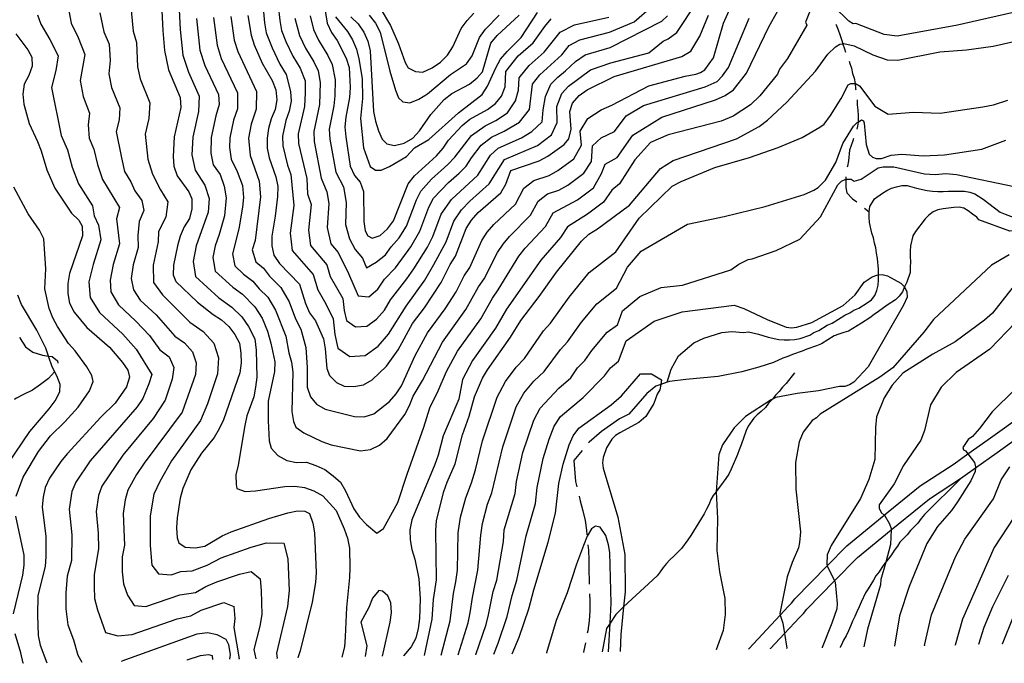
# Model space of a CAD drawing. Units: inches. Extents: x 659982 to 663706, y 4161135 to 4163518.
# Drawn here: x 661763 to 662263, y 4161168 to 4161495 of the extents above; entities that cross this region are included whole.
import ezdxf

# ---------------------------------------------------------------- set-up
doc = ezdxf.new("R2010")
doc.units = ezdxf.units.IN
doc.header["$MEASUREMENT"] = 0
doc.layers.add('Cartografia', color=7, linetype='Continuous')

# ---------------------------------------------------------------- blocks, each defined once
blk = doc.blocks.new('26')
at = {"layer": 'Cartografia', "color": 7, "linetype": 'Continuous'}
for points in [[(661904.41, 4161171.14), (661904.42, 4161171.18)], [(661968.65, 4161172.43), (661968.63, 4161172.39)]]:
    blk.add_lwpolyline(points, dxfattribs=at)
blk = doc.blocks.new('27')
at = {"layer": 'Cartografia', "color": 7, "linetype": 'Continuous'}
for points in [[(661926.76, 4161171.57), (661926.77, 4161171.61)], [(661958.02, 4161172.22), (661957.99, 4161172.18)]]:
    blk.add_lwpolyline(points, dxfattribs=at)
blk = doc.blocks.new('28')
at = {"layer": 'Cartografia', "color": 7, "linetype": 'Continuous'}
for points in [[(661938.62, 4161171.8), (661938.63, 4161171.85)], [(661947.3, 4161172.02), (661947.29, 4161171.97)]]:
    blk.add_lwpolyline(points, dxfattribs=at)
blk = doc.blocks.new('29')
at = {"layer": 'Cartografia', "color": 7, "linetype": 'Continuous'}
for points in [[(662013.18, 4161173.3), (662013.16, 4161173.26)], [(661861.26, 4161170.3), (661861.26, 4161170.34)]]:
    blk.add_lwpolyline(points, dxfattribs=at)
blk = doc.blocks.new('30')
at = {"layer": 'Cartografia', "color": 7, "linetype": 'Continuous'}
for points in [[(661777.05, 4161168.65), (661777.04, 4161168.69)], [(661848.18, 4161170.08), (661848.08, 4161170.04)]]:
    blk.add_lwpolyline(points, dxfattribs=at)
blk = doc.blocks.new('31')
at = {"layer": 'Cartografia', "color": 7, "linetype": 'Continuous'}
for points in [[(661883.06, 4161170.72), (661883.05, 4161170.76)], [(661985.7, 4161172.76), (661985.69, 4161172.72)]]:
    blk.add_lwpolyline(points, dxfattribs=at)
blk = doc.blocks.new('32')
at = {"layer": 'Cartografia', "color": 7, "linetype": 'Continuous'}
for points in [[(661893.9, 4161170.93), (661893.9, 4161170.97)], [(661977.12, 4161172.6), (661977.1, 4161172.56)]]:
    blk.add_lwpolyline(points, dxfattribs=at)
blk = doc.blocks.new('33')
at = {"layer": 'Cartografia', "color": 7, "linetype": 'Continuous'}
for points in [[(661874.66, 4161170.56), (661874.66, 4161170.6)], [(661994.63, 4161172.94), (661994.61, 4161172.9)]]:
    blk.add_lwpolyline(points, dxfattribs=at)
blk = doc.blocks.new('34')
at = {"layer": 'Cartografia', "color": 7, "linetype": 'Continuous'}
for points in [[(661869.85, 4161170.46), (661869.86, 4161170.5)], [(662003.81, 4161173.12), (662003.79, 4161173.08)]]:
    blk.add_lwpolyline(points, dxfattribs=at)
blk = doc.blocks.new('35')
at = {"layer": 'Cartografia', "color": 7, "linetype": 'Continuous'}
for points in [[(661794.94, 4161169), (661794.92, 4161169.04)], [(661815.16, 4161169.44), (661815.01, 4161169.39)]]:
    blk.add_lwpolyline(points, dxfattribs=at)
blk = doc.blocks.new('36')
at = {"layer": 'Cartografia', "color": 7, "linetype": 'Continuous'}
for points in [[(662030.62, 4161173.64), (662030.61, 4161173.6)], [(661765.2, 4161168.42), (661765.19, 4161168.46)]]:
    blk.add_lwpolyline(points, dxfattribs=at)
blk = doc.blocks.new('37')
at = {"layer": 'Cartografia', "color": 7, "linetype": 'Continuous'}
for points in [[(662091.68, 4161310.88), (662093.83, 4161317.51), (662097.5, 4161324.19), (662105.29, 4161330.87), (662110.34, 4161333.26), (662119.51, 4161336.12), (662124.55, 4161336.6), (662130.51, 4161336.12), (662132.94, 4161336.37), (662138.08, 4161335.28), (662142.94, 4161333.65), (662148.34, 4161332.55), (662151.04, 4161332.27), (662153.74, 4161332.27), (662156.45, 4161332.53), (662159.15, 4161333.06), (662164.02, 4161334.67), (662166.18, 4161336.02), (662168.62, 4161337.09), (662172.95, 4161339.79), (662175.38, 4161340.86), (662181.88, 4161344.9), (662184.32, 4161345.97), (662186.48, 4161347.32), (662188.92, 4161348.39), (662193.25, 4161351.09), (662195.41, 4161352.7), (662197.04, 4161354.86), (662198.13, 4161357.29), (662198.67, 4161359.99), (662198.95, 4161362.69), (662198.95, 4161365.21), (662198.96, 4161368.1), (662198.44, 4161373.5), (662197.9, 4161376.21), (662197.64, 4161378.91), (662196.84, 4161381.34), (662196.3, 4161384.05), (662195.5, 4161386.48), (662194.43, 4161391.89), (662194.17, 4161394.59), (662194.17, 4161397.3), (662194.45, 4161400), (662196.89, 4161403.78), (662200.95, 4161406.74), (662203.12, 4161408.08), (662205.55, 4161409.16), (662207.99, 4161409.96), (662210.69, 4161410.5), (662213.39, 4161410.49), (662215.83, 4161409.94), (662218.26, 4161409.13), (662223.66, 4161408.03), (662226.36, 4161407.76), (662229.06, 4161407.48), (662231.76, 4161407.47), (662234.47, 4161407.73), (662237.17, 4161407.73), (662239.87, 4161407.72), (662242.57, 4161407.71), (662245.28, 4161407.17), (662247.71, 4161406.35), (662252.02, 4161403.64), (662260.65, 4161397.13), (662263.08, 4161396.04), (662270.37, 4161393.32), (662290.11, 4161394.08), (662285.77, 4161390.85), (662283.61, 4161389.5), (662265.5, 4161387.39), (662249.84, 4161393.1), (662248.76, 4161394.46), (662246.6, 4161396.08), (662244.44, 4161397.71), (662242.28, 4161399.07), (662239.85, 4161399.61), (662237.15, 4161399.35), (662234.45, 4161399.09), (662231.74, 4161398.82), (662229.04, 4161398.29), (662226.6, 4161397.21), (662224.44, 4161395.6), (662222.54, 4161393.71), (662217.66, 4161387.24), (662216.3, 4161385.08), (662215.21, 4161379.95), (662214.93, 4161377.25), (662214.93, 4161374.54), (662215.19, 4161371.84), (662214.91, 4161369.14), (662214.91, 4161366.43), (662213.27, 4161361.57), (662212.18, 4161359.14), (662211.1, 4161356.72), (662209.47, 4161354.56), (662207.57, 4161352.67), (662203.24, 4161349.98), (662198.91, 4161346.75), (662196.75, 4161345.13), (662194.58, 4161343.51), (662190.25, 4161340.82), (662188.08, 4161339.48), (662185.92, 4161338.13), (662183.75, 4161336.79), (662181.32, 4161335.98), (662178.88, 4161335.18), (662176.45, 4161334.37), (662169.95, 4161330.33), (662167.52, 4161329.26), (662162.65, 4161327.65), (662160.21, 4161326.58), (662155.35, 4161324.97), (662152.91, 4161323.89), (662150.48, 4161323.09), (662145.61, 4161320.94), (662138.31, 4161318.47), (662129.59, 4161316.08), (662117.67, 4161313.7), (662101.16, 4161312.27), (662092.91, 4161311.31), (662091.68, 4161310.88)], [(662091.68, 4161310.88), (662088.45, 4161309.76), (662086.03, 4161308.93), (662081.45, 4161305.11), (662072.28, 4161294.61), (662067.61, 4161292.33)], [(662091.68, 4161310.88), (662091.68, 4161310.88)]]:
    blk.add_lwpolyline(points, dxfattribs=at)

msp = doc.modelspace()

# ---------------------------------------------------------------- linework, layer by layer
at = {"layer": 'Cartografia', "color": 7, "linetype": 'Continuous'}
for points in [[(661783.54, 4161524.49), (661789.51, 4161492.77), (661793, 4161485.65), (661796.37, 4161476.93), (661793.98, 4161463.72), (661795.58, 4161455.75), (661798.79, 4161447.26), (661798.08, 4161441.3), (661798.56, 4161434.53), (661801.02, 4161429.02), (661802.79, 4161421.23), (661805.32, 4161413.63), (661814.05, 4161399.44), (661812.48, 4161393.74), (661813.97, 4161381.03), (661810.74, 4161370.46), (661809.16, 4161362.64), (661809.65, 4161356.65), (661813.45, 4161350.15), (661822.32, 4161341.88), (661829.22, 4161334.47), (661834.35, 4161327.31), (661839.18, 4161323.66), (661841.6, 4161318.29), (661840.72, 4161312.38), (661837.19, 4161301.83), (661831.07, 4161292.55), (661815.69, 4161273.93), (661804.97, 4161258.17), (661803.38, 4161253.38), (661802.12, 4161245.43), (661803.08, 4161234.45), (661803.25, 4161226.36), (661801.17, 4161213.4), (661801.06, 4161207.39), (661801.3, 4161201.31), (661802.82, 4161195.43), (661806.88, 4161183.95), (661813.18, 4161182.39), (661820.34, 4161183), (661843.3, 4161191.03), (661850.09, 4161192.52), (661855.45, 4161195.4), (661866.9, 4161199.22), (661871.99, 4161197.18), (661872.42, 4161191.19), (661871.89, 4161186.49), (661874.66, 4161170.6)], [(661915.16, 4161517.82), (661919.31, 4161492.81), (661921.45, 4161488.16), (661924.42, 4161484.1), (661928.97, 4161475.09), (661930.39, 4161470.28), (661930.97, 4161460.16), (661930.69, 4161455.15), (661928.69, 4161445.24), (661928.27, 4161440.23), (661928.7, 4161435.24), (661930.99, 4161420.32), (661933.12, 4161415.67), (661936.08, 4161412.32), (661937.64, 4161407.51), (661937.94, 4161392.24), (661938.51, 4161387.55), (661939.87, 4161385.02), (661942.18, 4161383.94), (661946.15, 4161385.2), (661949.9, 4161388.59), (661952.93, 4161392.68), (661960.38, 4161411.46), (661963.55, 4161415.41), (661974.82, 4161425.59), (661978.14, 4161429.4), (661980.87, 4161433.62), (661987.8, 4161440.96), (661991.7, 4161444.21), (662000.56, 4161449.04), (662004.61, 4161452.16), (662007.78, 4161455.82), (662009.5, 4161460.58), (662009.85, 4161468.3), (662016.19, 4161476.2), (662023.85, 4161482.85), (662029.61, 4161491.16), (662032.92, 4161494.97)], [(661834.95, 4161509.45), (661835.88, 4161489.04), (661836.71, 4161479.05), (661838.81, 4161469.1), (661844.74, 4161455.1), (661845.15, 4161450.11), (661841.66, 4161435.3), (661841.19, 4161425.28), (661841.6, 4161420.29), (661843.15, 4161415.47), (661849.07, 4161407.32), (661850.73, 4161403.79), (661850.72, 4161398.79), (661849.41, 4161393.9), (661846.8, 4161389.54), (661844.77, 4161384.92), (661843.32, 4161380.02), (661841.28, 4161370.11), (661841.26, 4161365.25), (661842.49, 4161361.85), (661853.47, 4161351.4), (661861.49, 4161345.17), (661865.7, 4161342.42), (661869.5, 4161339.08), (661872.46, 4161335.01), (661874.86, 4161330.64), (661875.55, 4161325.66), (661875.68, 4161320.66), (661874.95, 4161315.64), (661866.68, 4161291.85), (661864.51, 4161287.22), (661861.9, 4161282.86), (661855.52, 4161274.99), (661850.16, 4161266.42), (661846.11, 4161257.03), (661844.66, 4161252.13), (661843.19, 4161242.09), (661842.89, 4161237.08), (661843.16, 4161232.08), (661844.08, 4161229.39), (661847.28, 4161227.33), (661852.29, 4161226.88), (661857.27, 4161227.86), (661866.01, 4161232.94), (661870.67, 4161235.06), (661889.65, 4161241.82), (661899.3, 4161244.63), (661904.28, 4161245.62), (661908, 4161245.57), (661910.32, 4161244.34), (661912.01, 4161239.52), (661912.85, 4161234.54), (661913.64, 4161214.41), (661913.33, 4161209.39), (661911.73, 4161199.35), (661905.62, 4161174.76), (661904.42, 4161171.18)], [(661843.74, 4161509.9), (661844.67, 4161489.57), (661846.16, 4161476.6), (661848.95, 4161467.92), (661854.43, 4161455.88), (661854.03, 4161447.98), (661851.09, 4161435.13), (661850.71, 4161426.11), (661852.28, 4161418.27), (661857.24, 4161410.75), (661859.41, 4161404.03), (661858.96, 4161397.02), (661852.89, 4161380), (661851.26, 4161372.07), (661852.45, 4161364.52), (661864.39, 4161353.62), (661871.02, 4161348.98), (661876.06, 4161344.04), (661879.36, 4161339.15), (661882.54, 4161332.92), (661883.2, 4161327.15), (661883.58, 4161313.42), (661882.99, 4161308.4), (661882.11, 4161303.38), (661878.63, 4161293.86), (661877.47, 4161288.97), (661874.11, 4161268.88), (661872.95, 4161263.99), (661873.07, 4161258.99), (661873.55, 4161257), (661877.73, 4161255.53), (661882.87, 4161255.8), (661897.82, 4161258.03), (661902.82, 4161258.16), (661907.84, 4161257.43), (661912.6, 4161255.83), (661917.09, 4161253.37), (661923.86, 4161245.82), (661927.95, 4161236.63), (661929.64, 4161231.81), (661930.62, 4161226.84), (661930.73, 4161216.83), (661930.57, 4161211.83), (661929.08, 4161196.78), (661928.46, 4161181.76), (661928.01, 4161176.74), (661926.77, 4161171.61)], [(661886.2, 4161507.92), (661887.53, 4161492.92), (661888.4, 4161487.94), (661891.33, 4161480.35), (661895.26, 4161472.08), (661898.46, 4161466.88), (661900.72, 4161458.25), (661900.99, 4161453.25), (661900.06, 4161448.25), (661898.35, 4161443.55), (661896.72, 4161435.62), (661896.79, 4161430.62), (661899.19, 4161420.8), (661900.86, 4161416.06), (661902.4, 4161400.47), (661900.56, 4161386.4), (661901.55, 4161377.7), (661912.19, 4161365.45), (661914.55, 4161357.62), (661918.61, 4161350.63), (661922.34, 4161343.06), (661923.23, 4161335.08), (661924.78, 4161328.14), (661930.72, 4161323.83), (661938.59, 4161324.37), (661945.1, 4161329.11), (661950.33, 4161335.3), (661959.35, 4161349.48), (661968.86, 4161362.64), (661973.42, 4161370.5), (661979.6, 4161382.09), (661983.47, 4161392.43), (661987.43, 4161398.22), (661991.63, 4161402.59), (662001.47, 4161411.35), (662009.2, 4161423.79), (662025.95, 4161430.79), (662033.1, 4161436.26), (662036.02, 4161442.5), (662035.74, 4161450.54), (662038.24, 4161457.12), (662041.67, 4161460.83), (662052.93, 4161469.11), (662063.18, 4161472.78), (662082.41, 4161477.79), (662089.79, 4161483.78), (662092.23, 4161484.85), (662096.56, 4161488.08), (662106.6, 4161503.19)], [(661893.65, 4161509.15), (661895.22, 4161494.13), (661896.13, 4161489.16), (661898.32, 4161483.46), (661901.81, 4161476.1), (661905.52, 4161470.06), (661908.09, 4161463.53), (661908.21, 4161457.47), (661907.74, 4161450.52), (661904.61, 4161436.77), (661904.77, 4161431.77), (661908.98, 4161414.14), (661909.38, 4161406.26), (661911.25, 4161400.95), (661909.9, 4161387.86), (661910.79, 4161380.16), (661919.11, 4161370.34), (661920.88, 4161364.47), (661927.3, 4161353.28), (661927.97, 4161347.29), (661929.13, 4161342.09), (661933.58, 4161338.86), (661939.49, 4161339.26), (661944.37, 4161342.82), (661948.29, 4161347.46), (661951.42, 4161352.6), (661959.7, 4161363.22), (661963.18, 4161368.28), (661970.15, 4161379.35), (661972.93, 4161384.74), (661977.19, 4161396.03), (661982.36, 4161403.4), (661995.64, 4161415.86), (662002.11, 4161425.96), (662005.95, 4161429.46), (662017.9, 4161434.69), (662023.06, 4161437.91), (662028.27, 4161442.9), (662028.8, 4161448.92), (662030.05, 4161455.64), (662032.73, 4161461.89), (662036.24, 4161465.52), (662040.24, 4161468.6), (662045.25, 4161473.37), (662050.18, 4161476.71), (662062.82, 4161480.5), (662089.06, 4161493.85), (662091.86, 4161496.59)], [(661819.5, 4161502.75), (661820.96, 4161488.72), (661822.53, 4161483.1), (661823.02, 4161470.62), (661824.4, 4161464.65), (661829.42, 4161452.48), (661828.93, 4161444.47), (661826.96, 4161436.64), (661828.39, 4161423.93), (661830.63, 4161416.38), (661834.69, 4161408.31), (661838.5, 4161402.34), (661837.44, 4161394.43), (661833.73, 4161387.24), (661833.66, 4161382.01), (661831.1, 4161370.22), (661831.2, 4161361.48), (661835.76, 4161355.19), (661849.72, 4161341.25), (661856.35, 4161336.61), (661861.76, 4161330.68), (661864.23, 4161323.2), (661863.75, 4161315.18), (661858.53, 4161299.96), (661855.11, 4161291.47), (661840.35, 4161271), (661834.36, 4161260.53), (661831.43, 4161254.14), (661829.5, 4161243.2), (661829.53, 4161228.19), (661830.32, 4161218.07), (661833.78, 4161213.72), (661840.23, 4161213.17), (661845.01, 4161214.86), (661850.89, 4161215.29), (661858.37, 4161218.11), (661865.59, 4161221.84), (661880.78, 4161227.24), (661888.5, 4161229.49), (661897.31, 4161229.26), (661899.34, 4161221.42), (661899.97, 4161205.32), (661899.14, 4161197.28), (661893.55, 4161173.6), (661893.9, 4161170.97)], [(661853.02, 4161495.18), (661854.79, 4161479.13), (661857.27, 4161471.42), (661864.13, 4161456.67), (661864.6, 4161451.68), (661862.91, 4161445.86), (661860.53, 4161434.96), (661860.24, 4161426.95), (661861.41, 4161421.07), (661864.97, 4161416.18), (661867.03, 4161410.14), (661868.09, 4161404.28), (661867.21, 4161395.25), (661864.56, 4161385.69), (661862.47, 4161379.98), (661861.24, 4161374.03), (661862.42, 4161367.2), (661871.37, 4161359.02), (661876.34, 4161355.54), (661882.62, 4161349.01), (661886.26, 4161343.3), (661889.05, 4161336.82), (661890.8, 4161330.71), (661892.67, 4161321.22), (661892.51, 4161316.22), (661889.45, 4161301.28), (661889.42, 4161291.27), (661889.96, 4161281.14), (661890.91, 4161277.44), (661894.29, 4161273.67), (661898.78, 4161271.21), (661903.81, 4161270.19), (661908.81, 4161270.31), (661913.57, 4161268.72), (661918.19, 4161266.55), (661922.27, 4161263.5), (661926.07, 4161260.17), (661928.61, 4161255.8), (661932.84, 4161246.62), (661935.66, 4161242.4), (661939.18, 4161238.77), (661944.44, 4161234.33), (661947.81, 4161236.7), (661955.2, 4161249.89), (661959.84, 4161264.3), (661968.4, 4161288.1), (661971.3, 4161297.89), (661975.65, 4161306.57), (661979.89, 4161316.28), (661985.39, 4161326.54), (661997.18, 4161342.98), (662003.15, 4161353.51), (662006.07, 4161357.64), (662016.54, 4161374.77), (662019.7, 4161378.73), (662030.03, 4161389.83), (662034, 4161396.7), (662046.33, 4161403.35), (662054.38, 4161409.44), (662058.51, 4161416.62), (662060.22, 4161421.35), (662066.3, 4161424.67), (662074.37, 4161436.05), (662089.05, 4161445.12), (662116.21, 4161453.98), (662121.08, 4161456.13), (662125.41, 4161459.09), (662131.92, 4161467.45), (662143.33, 4161490.94), (662150.93, 4161504.43)], [(661870.43, 4161496.18), (661872.05, 4161484.19), (661873.91, 4161478.41), (661883.53, 4161458.24), (661883.35, 4161449.23), (661880.68, 4161441.62), (661879.4, 4161434.63), (661880.25, 4161425.82), (661884.81, 4161412.75), (661885.46, 4161404.77), (661882.84, 4161382.72), (661881.21, 4161377.96), (661883.11, 4161371.89), (661886.99, 4161368.67), (661890.01, 4161364.64), (661895.75, 4161358.95), (661900.06, 4161351.59), (661903.24, 4161343.01), (661906.01, 4161337.83), (661908.5, 4161328.48), (661909.18, 4161318.35), (661909.14, 4161308.34), (661910.84, 4161303.53), (661913.93, 4161299.74), (661918.29, 4161297.14), (661933.1, 4161293.5), (661938.11, 4161293.34), (661942.93, 4161294.89), (661950.92, 4161301.1), (661954.25, 4161304.9), (661957.01, 4161309.11), (661963.87, 4161324.34), (661970.23, 4161335.88), (661979.19, 4161348.11), (661984.66, 4161356.67), (661988.8, 4161364.81), (661991.61, 4161369), (661997.73, 4161382.74), (662000.51, 4161386.95), (662003.79, 4161390.8), (662014.88, 4161401.17), (662018.99, 4161409.25), (662024.1, 4161413.15), (662031.81, 4161415.63), (662036.3, 4161418.08), (662044.41, 4161424.06), (662048.26, 4161430.97), (662047.63, 4161438.05), (662051.47, 4161444.55), (662058.34, 4161448.84), (662063.62, 4161451.19), (662082.41, 4161461.09), (662100.83, 4161465.91), (662106.24, 4161466.98), (662108.67, 4161467.78), (662110.84, 4161469.13), (662115.18, 4161475.33), (662120.36, 4161492.89), (662124.7, 4161502.6)], [(661902.92, 4161495.35), (661905.32, 4161486.58), (661908.35, 4161480.12), (661912.58, 4161473.24), (661914.67, 4161468.66), (661915.78, 4161462.78), (661915.41, 4161451.69), (661912.49, 4161437.92), (661912.74, 4161432.93), (661916.25, 4161414.2), (661919.07, 4161407.39), (661920.09, 4161401.42), (661919.25, 4161389.32), (661921.16, 4161380.94), (661924.85, 4161376.58), (661930.14, 4161366.02), (661934.94, 4161354.65), (661940.38, 4161354.15), (661945.04, 4161357.99), (661948.34, 4161363.04), (661954.02, 4161368.91), (661961.66, 4161379.54), (661966.26, 4161387.38), (661970.92, 4161399.63), (661973.22, 4161404.09), (661980.88, 4161412.13), (661986.3, 4161416.73), (661989.8, 4161420.37), (661992.49, 4161424.65), (661997.34, 4161430.96), (662002.7, 4161435.14), (662009.11, 4161438.08), (662016.91, 4161442.66), (662021.9, 4161449.16), (662023.41, 4161461.92), (662027.21, 4161466.66), (662038.39, 4161476.76), (662042.02, 4161481.58), (662047.43, 4161484.31), (662062.46, 4161488.21), (662075.07, 4161493.54), (662083.89, 4161501.36)], [(661946.22, 4161500.44), (661951.34, 4161491.6), (661955.46, 4161482.29), (661958.88, 4161472.82), (661960.38, 4161470.15), (661964.15, 4161468.26), (661967.87, 4161468.08), (661972.52, 4161470.22), (661976.72, 4161473.05), (661980.33, 4161476.59), (661983.07, 4161480.81), (661987.22, 4161490.07), (661990.25, 4161494.15), (661993.71, 4161497.82)], [(662273.98, 4161499.78), (662238.99, 4161491.77), (662208.45, 4161486.31), (662201.76, 4161487.02), (662187.35, 4161492.59), (662186.03, 4161492.45), (662183.87, 4161493.81), (662176.05, 4161501.39)], [(661772.42, 4161497.02), (661774.14, 4161492.3), (661778.71, 4161484.52), (661782.92, 4161476.22), (661781.73, 4161468.87), (661779.46, 4161460.27), (661784.35, 4161435.95), (661787.62, 4161428.6), (661789.99, 4161419.88), (661793.23, 4161411.41), (661800.31, 4161400.33), (661801.04, 4161395.14), (661803.27, 4161390.46), (661804.57, 4161383), (661800.56, 4161370.58), (661798.46, 4161361.77), (661799.12, 4161353.79), (661803.77, 4161346.25), (661815.6, 4161335.22), (661822.36, 4161327.67), (661830.32, 4161314.83), (661828.86, 4161310.02), (661825.76, 4161302.57), (661822.92, 4161298.41), (661799.11, 4161271.06), (661791.74, 4161260.18), (661789.86, 4161255.47), (661788.43, 4161246.55), (661789.81, 4161233.58), (661789.59, 4161220.45), (661787.5, 4161212.62), (661786.74, 4161204.06), (661786.83, 4161196.06), (661787.83, 4161187.96), (661790.64, 4161180.37), (661792.9, 4161172.54), (661794.92, 4161169.04)], [(661803.95, 4161498.1), (661806.05, 4161488.4), (661808.78, 4161482.16), (661809.22, 4161473.96), (661808.5, 4161467.17), (661809.99, 4161460.2), (661814.11, 4161449.87), (661813.74, 4161443.86), (661812.26, 4161437.99), (661814.97, 4161424.51), (661816.56, 4161417.72), (661819.67, 4161412.48), (661821.73, 4161407.9), (661825.28, 4161403.01), (661826.27, 4161397.89), (661823.92, 4161392.34), (661823.29, 4161385.24), (661823.36, 4161379.06), (661820.92, 4161370.34), (661819.86, 4161363.51), (661821.15, 4161357.71), (661824.48, 4161352.53), (661832.62, 4161344.96), (661842.03, 4161334.28), (661847.01, 4161330.8), (661851.06, 4161326.35), (661852.92, 4161320.74), (661852.56, 4161314.73), (661845.71, 4161295.72), (661826.46, 4161269.88), (661822.61, 4161264.04), (661818.2, 4161256.15), (661816.89, 4161251.29), (661815.81, 4161244.32), (661816.55, 4161228.27), (661815.33, 4161222.35), (661815.4, 4161214.72), (661815.95, 4161208.67), (661817.98, 4161202.95), (661821.49, 4161197.66), (661827.39, 4161197.21), (661844.62, 4161203.13), (661852.48, 4161204.3), (661857.73, 4161207.34), (661863.32, 4161209.71), (661874.81, 4161213.52), (661880.69, 4161214.95), (661885.33, 4161211.29), (661885.9, 4161205.3), (661886.12, 4161193.21), (661885.16, 4161187.19), (661882.1, 4161175.45), (661883.05, 4161170.76)], [(661861.72, 4161495.68), (661863.42, 4161481.66), (661865.59, 4161474.91), (661873.83, 4161457.45), (661873.8, 4161449.45), (661871.8, 4161443.74), (661869.96, 4161434.8), (661869.77, 4161429.79), (661870.55, 4161423.87), (661873.59, 4161417.62), (661876.29, 4161410.51), (661876.78, 4161404.52), (661876.42, 4161399.51), (661874.49, 4161388.52), (661871.23, 4161376), (661872.38, 4161369.88), (661876.78, 4161365.7), (661881.67, 4161362.11), (661884.88, 4161358.25), (661889.19, 4161353.98), (661893.16, 4161347.44), (661898.41, 4161334.27), (661899.85, 4161325.83), (661901.25, 4161321.01), (661901.95, 4161316.02), (661901.45, 4161296), (661902.14, 4161291.02), (661903.36, 4161288.04), (661907.44, 4161285.14), (661916.55, 4161280.8), (661921.31, 4161279.2), (661936.25, 4161276.14), (661941.23, 4161276.84), (661945.9, 4161278.96), (661949.67, 4161282.34), (661958.66, 4161294.57), (661960.98, 4161299.06), (661962.86, 4161303.82), (661967.66, 4161311.66), (661977.81, 4161331.21), (661989.63, 4161347.65), (661995.97, 4161359.16), (661998.84, 4161363.32), (662005.72, 4161376.65), (662008.52, 4161380.86), (662011.75, 4161384.77), (662022.45, 4161395.5), (662026.33, 4161402.54), (662031.07, 4161406.35), (662036.86, 4161408.21), (662041.31, 4161410.72), (662049.4, 4161416.75), (662053.44, 4161422.77), (662053.84, 4161430.67), (662058.29, 4161434.73), (662064.96, 4161437.93), (662070.94, 4161445.82), (662079.66, 4161451.07), (662111.08, 4161460.61), (662117.04, 4161463.3), (662119.81, 4161466.06), (662122.87, 4161470.31), (662133.37, 4161495.33)], [(661879.14, 4161496.69), (661880.68, 4161486.73), (661882.23, 4161481.91), (661886.32, 4161472.57), (661891.4, 4161463.7), (661893.23, 4161459.03), (661893.78, 4161454.04), (661892.91, 4161449.01), (661890.88, 4161444.39), (661889.57, 4161439.5), (661888.84, 4161434.47), (661888.82, 4161429.47), (661889.95, 4161424.5), (661893.33, 4161415), (661894.31, 4161410.03), (661894.15, 4161405.02), (661892.97, 4161394.98), (661891.22, 4161384.94), (661891.2, 4161379.93), (661892.32, 4161375.24), (661895.14, 4161371.03), (661905.27, 4161360.56), (661908.23, 4161350.77), (661910.34, 4161346.11), (661913.3, 4161342.04), (661917.39, 4161332.85), (661918.23, 4161327.87), (661919.05, 4161317.88), (661920.43, 4161314.2), (661924.09, 4161310.72), (661927.86, 4161308.81), (661932.86, 4161308.65), (661937.7, 4161309.48), (661942.07, 4161312.02), (661949.33, 4161319.07), (661955.27, 4161327.22), (661962.65, 4161340.55), (661968.74, 4161348.57), (661977.14, 4161361.35), (661981.63, 4161370.47), (661984.38, 4161374.68), (661989.75, 4161388.83), (661992.5, 4161393.04), (661995.84, 4161396.84), (662007.31, 4161406.84), (662009.92, 4161411.2), (662012.46, 4161418.12), (662026.77, 4161423.05), (662031.29, 4161425.45), (662039.43, 4161431.37), (662041.93, 4161434.29), (662043.09, 4161439.18), (662042.3, 4161448.03), (662043.76, 4161452.35), (662047.1, 4161456.15), (662051.17, 4161459.11), (662064.87, 4161465.74), (662099.23, 4161475.91), (662103.7, 4161478.6), (662108.31, 4161486.29), (662112.74, 4161496.87)], [(661910.61, 4161496.56), (661912.31, 4161489.69), (661914.9, 4161484.14), (661919.64, 4161476.42), (661921.82, 4161471.87), (661923.3, 4161464.03), (661923.19, 4161455.92), (661922.62, 4161450.91), (661920.38, 4161439.07), (661920.72, 4161434.08), (661923.62, 4161417.26), (661927.57, 4161409.85), (661928.94, 4161401.9), (661928.59, 4161390.78), (661930.56, 4161383.54), (661933.54, 4161378.17), (661937.22, 4161373.72), (661939.31, 4161368.91), (661944.21, 4161371.78), (661948.95, 4161375.37), (661951.82, 4161379.56), (661955.78, 4161384.06), (661959.59, 4161390.03), (661964.64, 4161403.23), (661966.8, 4161407.77), (661972.22, 4161413.76), (661980.56, 4161421.16), (661983.97, 4161424.88), (661992.57, 4161435.96), (661999.45, 4161440.81), (662004.83, 4161443.56), (662010.76, 4161447.41), (662014.78, 4161453.52), (662016.35, 4161458.93), (662016.63, 4161465.11), (662021.7, 4161471.43), (662029.31, 4161478.1), (662037.47, 4161488.27), (662044.68, 4161491.91), (662062.1, 4161495.93)], [(661923.5, 4161496.07), (661929.57, 4161488.68), (661932.13, 4161484.32), (661934.12, 4161479.67), (661935.41, 4161474.71), (661936.98, 4161464.76), (661937.13, 4161454.62), (661936.14, 4161444.6), (661937.71, 4161429.65), (661941.13, 4161420.18), (661943.76, 4161418.26), (661946.61, 4161418.34), (661950.84, 4161420.18), (661959.55, 4161425.29), (661963.56, 4161429.69), (661970.86, 4161433.9), (661985.89, 4161447.47), (661997.91, 4161456.68), (662000.64, 4161460.9), (662004.8, 4161470.16), (662007.24, 4161474.65), (662010.55, 4161478.46), (662017.77, 4161485.53), (662025.97, 4161498.19)], [(661931.36, 4161496.01), (661935.03, 4161492.55), (661937.86, 4161488.35), (661939.86, 4161483.69), (661941.14, 4161478.73), (661942.75, 4161448.08), (661943.75, 4161443.11), (661945.32, 4161438.3), (661947.15, 4161434.07), (661949.51, 4161431.71), (661953.39, 4161430.82), (661958.35, 4161431.96), (661962.71, 4161434.52), (661966.17, 4161438.19), (661971.93, 4161446.5), (661978.56, 4161454.11), (661982.47, 4161457.23), (661991.47, 4161461.92), (661995.37, 4161465.17), (661998.14, 4161468.11), (662002.29, 4161482.65), (662005.46, 4161486.6), (662016.59, 4161496.92)], [(661940.62, 4161496.85), (661943.73, 4161492.8), (661946.15, 4161488.3), (661951.15, 4161468.46), (661954, 4161458.83), (661955.54, 4161455.02), (661957.74, 4161452.94), (661961.18, 4161452.47), (661965.84, 4161454.32), (661970.19, 4161457.01), (661981.9, 4161466.78), (661989.89, 4161472.15), (661992.91, 4161476.24), (661996.49, 4161485.62), (661999.52, 4161489.71), (662006.59, 4161496.91)], [(662163.88, 4161498.45), (662161.98, 4161493.32), (662162.61, 4161491.89), (662152.84, 4161474.89), (662148.69, 4161469.45), (662147.74, 4161467.02), (662138.71, 4161456), (662134.04, 4161451.36), (662125.24, 4161445.71), (662119.15, 4161443.16), (662092.24, 4161436.2), (662083.31, 4161432.38), (662075.29, 4161423.65), (662067.64, 4161411.41), (662063.64, 4161408.13), (662059.37, 4161402.13), (662051.34, 4161395.99), (662041.18, 4161389.56), (662037.6, 4161384.16), (662027.66, 4161372.7), (662010.32, 4161347.86), (662004.73, 4161338.31), (661992.97, 4161321.87), (661987.9, 4161312.25), (661986.05, 4161302.26), (661978.08, 4161283.76), (661975.61, 4161273.98), (661973.87, 4161269.22), (661962.28, 4161241.06), (661961.26, 4161236.03), (661961.39, 4161231.03), (661962.23, 4161226.05), (661963.78, 4161221.23), (661965.74, 4161211.28), (661966.42, 4161201.14), (661966.1, 4161191.13), (661965.51, 4161186.11), (661964.21, 4161181.22), (661961.89, 4161176.73), (661958.02, 4161172.22)], [(662177.21, 4161492.3), (662177.38, 4161491.93), (662178.46, 4161489.49), (662179.26, 4161487.06), (662180.07, 4161484.63), (662180.8, 4161482.38), (662180.8, 4161482.38), (662180.87, 4161482.19), (662181.68, 4161479.76), (662182.2, 4161478.17)], [(661761.32, 4161487.46), (661767.52, 4161479.33), (661769.48, 4161475.52), (661769.73, 4161471.09), (661767.99, 4161466.33), (661765.67, 4161461.84), (661764.94, 4161456.82), (661765.49, 4161451.83), (661766.76, 4161446.86), (661768.17, 4161442.04), (661772.4, 4161432.85), (661774.23, 4161428.18), (661777.19, 4161418.54), (661781.14, 4161409.2), (661789.6, 4161396.55), (661793.26, 4161393.07), (661795.05, 4161389.97), (661795.18, 4161384.97), (661788.65, 4161365.94), (661787.77, 4161360.91), (661787.76, 4161355.91), (661788.59, 4161350.93), (661790.99, 4161346.41), (661797.48, 4161338.57), (661808.88, 4161328.57), (661815.5, 4161320.87), (661818.17, 4161316.93), (661818.98, 4161313.38), (661817.53, 4161308.49), (661811.73, 4161300.19), (661804.47, 4161293.15), (661787.36, 4161274.57), (661784.17, 4161270.63), (661778.52, 4161262.2), (661776.35, 4161257.57), (661775.18, 4161252.68), (661774.74, 4161247.67), (661776.54, 4161232.71), (661776.65, 4161222.56), (661776.2, 4161217.55), (661772.57, 4161202.74), (661772.39, 4161192.73), (661772.79, 4161182.59), (661773.77, 4161177.61), (661777.04, 4161168.69)], [(661968.65, 4161172.43), (661972.54, 4161190.72), (661973.29, 4161200.74), (661974.76, 4161210.79), (661974.42, 4161235.79), (661974.72, 4161240.8), (661978.5, 4161255.47), (661980.1, 4161260.23), (661984.16, 4161269.48), (661987.94, 4161284.15), (661991.27, 4161293.67), (661994.03, 4161303.46), (661998.08, 4161312.85), (662000.55, 4161317.2), (662012.28, 4161333.64), (662017.5, 4161342.21), (662026.78, 4161354.3), (662035.62, 4161366.67), (662048.37, 4161382.43), (662052, 4161385.95), (662056.36, 4161388.63), (662072.64, 4161400.62), (662088.29, 4161419.19), (662094.78, 4161423.22), (662126.97, 4161434.22), (662138.34, 4161440.41), (662142.67, 4161443.64), (662152.42, 4161452.81), (662167.05, 4161468.44), (662173.29, 4161477.08), (662177.08, 4161480.85), (662179.25, 4161482.2), (662180.8, 4161482.38), (662181.41, 4161482.46), (662186.54, 4161481.37), (662195.99, 4161476.75), (662203.28, 4161474.3), (662208.69, 4161474.01), (662230.05, 4161478.28), (662243.56, 4161479.33), (662257.08, 4161481.19), (662267.63, 4161483.59)], [(662184, 4161473.51), (662184.36, 4161472.45), (662185.17, 4161470.02), (662185.7, 4161467.31), (662186.5, 4161464.88), (662187.04, 4161462.18), (662187.3, 4161459.47), (662187.4, 4161458.96)], [(661977.12, 4161172.6), (661981.68, 4161189.86), (661983.42, 4161203.79), (661984.62, 4161209.77), (661985.32, 4161215.7), (661985.8, 4161234.58), (661986.97, 4161242.5), (661989.58, 4161252.28), (661992.49, 4161259.8), (661994.55, 4161266.48), (661998.16, 4161281.17), (662005.55, 4161303.31), (662009.81, 4161311.28), (662015.18, 4161318.48), (662019.33, 4161322.84), (662029.09, 4161336.89), (662032.48, 4161340.78), (662041.99, 4161353.94), (662052.19, 4161366.55), (662065.66, 4161376.96), (662077.58, 4161394.06), (662094.21, 4161410.25), (662098.81, 4161412.67), (662115.85, 4161419.66), (662133.43, 4161424.75), (662148.04, 4161429.84), (662160.21, 4161434.95), (662169.14, 4161440.06), (662171.31, 4161441.68), (662174.56, 4161445.99), (662179.99, 4161454.63), (662183.52, 4161461.64), (662184.88, 4161462.18), (662187.04, 4161462.18), (662187.31, 4161462.18), (662189.2, 4161461.09), (662197.01, 4161450.8), (662203.75, 4161446.73), (662216.73, 4161447.78), (662230.24, 4161447.2), (662251.87, 4161450.39), (662257.28, 4161451.46), (662264.58, 4161453.87)], [(662188.09, 4161454.01), (662188.09, 4161451.36), (662188.36, 4161448.66), (662188.62, 4161445.96), (662188.61, 4161443.25), (662188.55, 4161442.74), (662188.55, 4161442.74), (662188.34, 4161440.55), (662187.86, 4161439.13)], [(661985.7, 4161172.76), (661990.82, 4161189), (661991.79, 4161193.91), (661992.96, 4161201.83), (661995.73, 4161215.62), (661997.18, 4161233.38), (661998.06, 4161239.32), (662000.67, 4161249.1), (662002.85, 4161254.74), (662008.38, 4161278.2), (662015.19, 4161298.41), (662019.08, 4161305.37), (662024.16, 4161311.47), (662029.27, 4161316.26), (662037.64, 4161327.5), (662041.24, 4161331.35), (662048.37, 4161341.22), (662056.02, 4161350.67), (662066.12, 4161358.48), (662071.62, 4161369.25), (662078.5, 4161377.36), (662102, 4161391.04), (662120.66, 4161394.78), (662141.48, 4161399.86), (662161.22, 4161406.03), (662166.09, 4161408.18), (662168.26, 4161409.52), (662172.05, 4161413.3), (662177.21, 4161422.2), (662180.75, 4161431.92), (662186.17, 4161440.56), (662188.07, 4161442.44), (662188.55, 4161442.74), (662190.24, 4161443.79), (662191.32, 4161443.25), (662191.58, 4161442.17), (662192.64, 4161431.35), (662194.25, 4161426.48), (662195.86, 4161424.86), (662197.75, 4161424.31), (662200.46, 4161424.31), (662205.32, 4161425.92), (662210.73, 4161426.44), (662221.54, 4161425.6), (662232.35, 4161426.12), (662251.28, 4161429.04), (662263.45, 4161433.61)], [(662186.27, 4161434.39), (662185.89, 4161433.26), (662184.25, 4161428.4), (662183.7, 4161423), (662183.15, 4161420.3), (662183.09, 4161419.81)], [(661994.63, 4161172.94), (661999.96, 4161188.14), (662001.19, 4161193), (662003.55, 4161204.82), (662005.29, 4161210.6), (662008.66, 4161230.18), (662009.14, 4161236.14), (662014.72, 4161254.46), (662015.34, 4161260.48), (662018.6, 4161275.22), (662024.08, 4161291.6), (662027.36, 4161297.71), (662036.85, 4161307.81), (662042.89, 4161313.05), (662046.2, 4161318.11), (662049.99, 4161321.91), (662053.53, 4161326.86), (662061.3, 4161336.21), (662066.58, 4161340), (662069.09, 4161347.07), (662077.8, 4161354.23), (662088.68, 4161358.92), (662099.49, 4161359.97), (662124.1, 4161367.75), (662128.16, 4161370.71), (662132.76, 4161373.13), (662134.93, 4161373.39), (662147.1, 4161377.69), (662159, 4161383.33), (662169.57, 4161394.66), (662178.26, 4161410.85), (662180.16, 4161412.74), (662182.32, 4161413.69), (662182.59, 4161413.81), (662185.03, 4161413.81), (662186.64, 4161412.72), (662190.16, 4161413.79), (662198.82, 4161419.45), (662201.26, 4161419.98), (662206.66, 4161419.97), (662222.33, 4161416.41), (662227.73, 4161416.13), (662233.14, 4161416.66), (662238.54, 4161416.1), (662267.71, 4161410.08)], [(662182.32, 4161414.87), (662182.32, 4161413.69), (662182.32, 4161413.69), (662182.31, 4161409.49), (662182.85, 4161406.78), (662185.81, 4161403.8), (662187.92, 4161402.21)], [(661761.64, 4161253.1), (661765.06, 4161262.73), (661772.81, 4161275.75), (661778.98, 4161283.74), (661786.18, 4161290.77), (661792.95, 4161298.22), (661798.83, 4161306.49), (661800.55, 4161311.23), (661799.89, 4161314.34), (661797.35, 4161318.68), (661791.43, 4161326.77), (661788.06, 4161330.51), (661782.55, 4161339.04), (661780.15, 4161343.52), (661778.31, 4161348.31), (661776.18, 4161358.2), (661776.61, 4161368.31), (661775.62, 4161383.51), (661773.36, 4161388), (661767.58, 4161396.23), (661760.37, 4161409.68)], [(662191.85, 4161399.12), (662194.17, 4161397.3)], [(662265.19, 4161375.5), (662256.26, 4161370.11), (662226.74, 4161342.62), (662221.85, 4161336.15), (662206.13, 4161318.08), (662199.64, 4161313.5), (662169.32, 4161294.66), (662167.42, 4161292.78), (662165.26, 4161291.43), (662160.65, 4161285.5), (662158.74, 4161280.64), (662156.83, 4161270.1), (662157.06, 4161256.59), (662159.44, 4161234.96), (662158.89, 4161229.56), (662158.34, 4161226.86), (662155.08, 4161219.57), (662152.63, 4161212.28), (662148.8, 4161193.64), (662149.06, 4161192.86), (662150.4, 4161188.77), (662151.23, 4161183.44), (662152.4, 4161176.02)], [(662003.81, 4161173.12), (662006.09, 4161178.69), (662010.59, 4161192.09), (662013.15, 4161202.83), (662015.47, 4161210.54), (662020.23, 4161232.96), (662024.91, 4161249.45), (662025.73, 4161257.48), (662028.82, 4161272.25), (662031.81, 4161281.99), (662034.47, 4161288.6), (662037.61, 4161293.54), (662049.15, 4161303.09), (662059.94, 4161314.11), (662063.04, 4161318.13), (662067.04, 4161321.52), (662070.93, 4161331.81), (662085.14, 4161341.83), (662099.36, 4161346.6), (662125.68, 4161349.91), (662130.54, 4161348.27), (662142.42, 4161342.57), (662152.14, 4161338.76), (662154.84, 4161338.48), (662157.54, 4161338.74), (662165.12, 4161341.16), (662181.08, 4161349.77), (662187.04, 4161355.16), (662191.65, 4161361.63), (662195.71, 4161364.32), (662198.15, 4161365.13), (662198.95, 4161365.21), (662200.85, 4161365.39), (662203.55, 4161364.84), (662210.3, 4161361.04), (662212.18, 4161359.15), (662212.18, 4161359.14), (662213.26, 4161356.71), (662213.52, 4161354.01), (662211.62, 4161349.96), (662193.71, 4161318.65), (662186.39, 4161310.84), (662184.22, 4161309.49), (662181.79, 4161308.68), (662179.09, 4161308.69), (662168.54, 4161306.56), (662157.73, 4161305.23), (662146.91, 4161303.1), (662145.24, 4161302.36), (662144.48, 4161302.02), (662131.48, 4161293.41), (662125.79, 4161287.75), (662119.83, 4161279.11), (662117.92, 4161274.25), (662116.52, 4161255.39), (662116.52, 4161255.34), (662117.3, 4161241.83), (662116.99, 4161225.61), (662118.31, 4161214.8), (662120.98, 4161201.28), (662121.23, 4161193.17), (662120.13, 4161185.07), (662116.54, 4161175.32)], [(662271.38, 4161364.67), (662256.74, 4161345.79), (662252.68, 4161342.29), (662237.79, 4161331.25), (662226.42, 4161325.06), (662211.26, 4161315.37), (662205.84, 4161309.44), (662201.77, 4161302.96), (662197.96, 4161293.24), (662197.41, 4161287.84), (662197.1, 4161271.62), (662194.1, 4161261.63), (662189.75, 4161251.91), (662174.83, 4161228.17), (662172.92, 4161223.31), (662172.64, 4161218.44), (662172.94, 4161217.81), (662176.63, 4161210.16), (662176.94, 4161209.52), (662177.99, 4161198.7), (662177.72, 4161196), (662175.27, 4161188.71), (662170.35, 4161176.37)], [(661757.2, 4161269.19), (661768.54, 4161285.87), (661778.32, 4161297.38), (661781.33, 4161301.45), (661783.77, 4161305.93), (661783.8, 4161309.63), (661782.11, 4161314.13), (661779.85, 4161318.62), (661777.98, 4161324.13), (661776.6, 4161328.2), (661772.08, 4161337.18), (661764.32, 4161350.19), (661762.48, 4161354.97)], [(662268.35, 4161341.17), (662255.34, 4161327.69), (662238.29, 4161315.84), (662230.7, 4161308.29), (662225.27, 4161299.39), (662222.27, 4161286.42), (662220.36, 4161281.56), (662211.68, 4161268.61), (662206.79, 4161259.44), (662199.2, 4161248.65), (662199.19, 4161247.02), (662200.27, 4161244.86), (662201.8, 4161243.57), (662201.89, 4161243.5), (662204.58, 4161239.17), (662205.38, 4161236.74), (662205.36, 4161236.13), (662205.09, 4161228.63), (662202.61, 4161219.63), (662200.18, 4161210.81), (662199.91, 4161208.11), (662193.36, 4161185.69), (662191.55, 4161176.78)], [(661763.39, 4161333.72), (661763.66, 4161333.09), (661766.34, 4161328.76), (661769.96, 4161326.15), (661774.84, 4161324.58), (661777.98, 4161324.13), (661779.83, 4161323.86), (661782.59, 4161321.66), (661782.68, 4161320.6)], [(661780.96, 4161316.11), (661778, 4161312.72), (661773.96, 4161309.63), (661769.77, 4161306.82), (661765.28, 4161304.56), (661761.8, 4161302.81), (661760.8, 4161302.31), (661760.5, 4161302.17)], [(662156.24, 4161315.69), (662152.11, 4161310.21), (662150.21, 4161308.32), (662148.58, 4161306.16), (662146.69, 4161304.27), (662145.24, 4161302.36), (662145.06, 4161302.12), (662143.16, 4161300.23), (662141.54, 4161298.07), (662139.49, 4161296.03), (662137.32, 4161294.42), (662135.63, 4161292.73), (662132.76, 4161288.58), (662131.77, 4161286.37), (662129.31, 4161279.08), (662128.23, 4161276.65), (662127.41, 4161274.22), (662124.12, 4161266.88), (662122.99, 4161264.35), (662121.55, 4161262.05), (662118.25, 4161257.68), (662116.62, 4161255.52), (662116.52, 4161255.39), (662115.04, 4161253.42), (662113.81, 4161251.46), (662113, 4161249.07), (662111.62, 4161246.58), (662110.51, 4161244.11), (662107.75, 4161239.7), (662106.39, 4161237.54), (662105.03, 4161235.38), (662103.68, 4161233.23), (662102.28, 4161231.02), (662098.93, 4161226.56), (662096.95, 4161224.6), (662095.06, 4161222.72), (662093.17, 4161220.83), (662091.34, 4161219.01), (662089.77, 4161216.95), (662088.16, 4161214.79), (662086.63, 4161212.76), (662069.67, 4161196.99), (662065.62, 4161193.23), (662062.78, 4161188.8), (662061.04, 4161186.08), (662058.7, 4161174.19)], [(662013.18, 4161173.3), (662016.65, 4161181.67), (662021.59, 4161195.95), (662024.06, 4161205.73), (662031.32, 4161229.78), (662035.1, 4161244.45), (662036.72, 4161259.5), (662039.05, 4161269.28), (662041.95, 4161279.07), (662044.12, 4161283.7), (662046.88, 4161287.63), (662063.31, 4161299.33), (662068.63, 4161304.04), (662078.26, 4161315.11), (662083.77, 4161315.11), (662088.83, 4161312.16), (662088.45, 4161309.76), (662088.01, 4161307.03), (662086.65, 4161304.87), (662085.02, 4161300.01), (662080.95, 4161293.54), (662077.4, 4161290.48), (662067.68, 4161285.19), (662065.52, 4161283.85), (662063.62, 4161281.96), (662060.91, 4161277.64), (662059.27, 4161272.78), (662059, 4161270.08), (662059.26, 4161267.38), (662066.77, 4161242.49), (662070.23, 4161223.57), (662070.45, 4161204.65), (662069.67, 4161196.99), (662068.24, 4161183.03), (662067.96, 4161174.37)], [(662267.99, 4161307.12), (662256.61, 4161295.8), (662250.1, 4161287.43), (662246.58, 4161283.39), (662244.41, 4161281.77), (662241.7, 4161277.73), (662241.97, 4161276.64), (662243.05, 4161276.1), (662244.25, 4161274.53), (662247.63, 4161270.14), (662248.16, 4161267.98), (662248.1, 4161267.45), (662247.89, 4161265.55), (662245.71, 4161260.96), (662238.93, 4161250.17), (662235.94, 4161245.85), (662228.9, 4161237.76), (662223.47, 4161229.13), (662214.5, 4161207.26), (662209.59, 4161192.41), (662206.97, 4161177.08)], [(662133.02, 4161175.64), (662133.2, 4161175.79), (662149.05, 4161192.85), (662149.06, 4161192.86), (662153.08, 4161197.19), (662154.8, 4161198.9), (662156.43, 4161201.05), (662172.94, 4161217.81), (662172.94, 4161217.81), (662182.88, 4161227.91), (662201.8, 4161243.57), (662201.8, 4161243.57), (662203.76, 4161245.19), (662220.07, 4161258.32), (662237.26, 4161269.54), (662244.25, 4161274.53), (662244.25, 4161274.53), (662254.47, 4161281.84), (662274.08, 4161295.93)], [(662067.61, 4161292.33), (662058.38, 4161285.94), (662052.11, 4161280.49), (662051.81, 4161280.12)], [(662144.19, 4161175.86), (662151.23, 4161183.44), (662151.23, 4161183.44), (662158.83, 4161191.62), (662160.83, 4161193.62), (662162.49, 4161195.8), (662176.63, 4161210.16), (662176.63, 4161210.16), (662188.29, 4161222), (662205.35, 4161236.13), (662205.36, 4161236.13), (662208.81, 4161238.99), (662224.77, 4161251.83), (662241.08, 4161262.48), (662241.77, 4161262.93), (662248.1, 4161267.45), (662248.1, 4161267.45), (662259.12, 4161275.33), (662278.99, 4161289.6)], [(662048.67, 4161276.24), (662044.39, 4161271.15), (662045.25, 4161260.63), (662045.94, 4161257.92)], [(662222.19, 4161177.38), (662225.82, 4161192.94), (662237.93, 4161222.43), (662242.69, 4161231.31), (662257.31, 4161251.74), (662261.12, 4161261.46), (662265.46, 4161267.94)], [(662241.08, 4161262.48), (662241.08, 4161262.48), (662222.2, 4161243.82), (662220.63, 4161241.75), (662218.94, 4161239.5), (662216.98, 4161237.54), (662215.15, 4161235.73), (662213.53, 4161233.57), (662211.55, 4161231.61), (662209.78, 4161229.85), (662208.48, 4161227.78), (662206.85, 4161225.62), (662205.49, 4161223.46), (662203.84, 4161221.25), (662202.61, 4161219.63), (662202.2, 4161219.09), (662200.61, 4161216.99), (662199.25, 4161214.83), (662197.63, 4161212.67), (662196.31, 4161210.56), (662194.95, 4161208.4), (662193.6, 4161206.24), (662192.29, 4161204.18), (662190.17, 4161199.42), (662189.07, 4161196.99), (662187.99, 4161194.56), (662186.91, 4161192.13), (662185.81, 4161189.7), (662184.72, 4161187.27), (662183.64, 4161184.84), (662182.51, 4161182.31), (662181.15, 4161180.15), (662180.11, 4161177.82), (662179.54, 4161176.55)], [(662047.12, 4161253.06), (662047.66, 4161250.71), (662048.94, 4161245.76), (662050.22, 4161240.8), (662050.78, 4161235.83), (662051.04, 4161233.49)], [(661760.18, 4161193.46), (661764.89, 4161213.08), (661765.61, 4161218.07), (661765.6, 4161223.2), (661761.35, 4161242.99)], [(662267.55, 4161242.26), (662257.51, 4161227.15), (662241.48, 4161190.71), (662237.72, 4161177.68)], [(662062.05, 4161174.25), (662062.78, 4161188.8), (662063.3, 4161198.97), (662062.58, 4161224.56), (662062.05, 4161228.38), (662060.64, 4161233.18), (662057.82, 4161237.37), (662055.38, 4161237.87), (662053.43, 4161236.54), (662051.11, 4161232.91), (662049.25, 4161228.17), (662045.68, 4161218.68), (662040.97, 4161204.18), (662035.39, 4161190.08), (662030.62, 4161173.64)], [(662051.54, 4161228.52), (662051.78, 4161225.73), (662052.06, 4161220.61), (662052.06, 4161215.48), (662052.2, 4161210.35), (662052.25, 4161208.54)], [(662264.63, 4161212.97), (662256.71, 4161197.01), (662252.27, 4161186.49), (662249.6, 4161177.91)], [(661947.3, 4161172.02), (661951.28, 4161189.19), (661951.87, 4161194.21), (661951.61, 4161199.06), (661950.09, 4161202.59), (661947.32, 4161204.95), (661945.45, 4161205.34), (661942.26, 4161201.4), (661940.38, 4161196.63), (661936.42, 4161189.25), (661939.43, 4161177.31), (661938.63, 4161171.85)], [(662052.39, 4161203.54), (662052.49, 4161200.09), (662052.49, 4161194.96), (662052.2, 4161189.96), (662051.48, 4161184.95), (662051.21, 4161183.63)], [(662267.15, 4161191.99), (662261.68, 4161178.15)], [(661765.19, 4161168.46), (661764.01, 4161173.65), (661761.03, 4161183.38)], [(661869.86, 4161170.5), (661870.22, 4161172.87), (661869.39, 4161177.85), (661868.03, 4161180.53), (661863.54, 4161182.85), (661858.52, 4161183.87), (661853.24, 4161183.16), (661815.16, 4161169.44)], [(662050.24, 4161178.72), (662049.48, 4161174.91), (662049.24, 4161174)], [(662133.02, 4161175.64), (662132.97, 4161175.6)], [(662144.15, 4161175.81), (662144.19, 4161175.86)], [(662152.4, 4161175.97), (662152.4, 4161176.02)], [(662170.35, 4161176.37), (662170.34, 4161176.32)], [(662179.54, 4161176.55), (662179.52, 4161176.5)], [(662191.55, 4161176.78), (662191.54, 4161176.74)], [(662206.97, 4161177.08), (662206.96, 4161177.04)], [(662222.19, 4161177.38), (662222.18, 4161177.34)], [(662237.72, 4161177.68), (662237.71, 4161177.64)], [(662249.6, 4161177.91), (662249.59, 4161177.87)], [(662261.68, 4161178.15), (662261.66, 4161178.11)], [(661861.26, 4161170.34), (661861.09, 4161172.21), (661859.22, 4161172.74), (661854.8, 4161172.2), (661848.18, 4161170.08)], [(662049.24, 4161174), (662049.23, 4161173.96)], [(662058.7, 4161174.19), (662058.69, 4161174.15)], [(662062.05, 4161174.25), (662062.04, 4161174.21)], [(662067.96, 4161174.37), (662067.96, 4161174.33)], [(662116.54, 4161175.32), (662116.52, 4161175.27)]]:
    msp.add_lwpolyline(points, dxfattribs=at)

# ---------------------------------------------------------------- block references
at = {"layer": 'Cartografia'}
for name in ['37', '36', '29', '34', '33', '31', '32', '26', '27', '28', '30', '35']:
    msp.add_blockref(name, (0, 0), dxfattribs=at)

doc.saveas('drawing.dxf')
